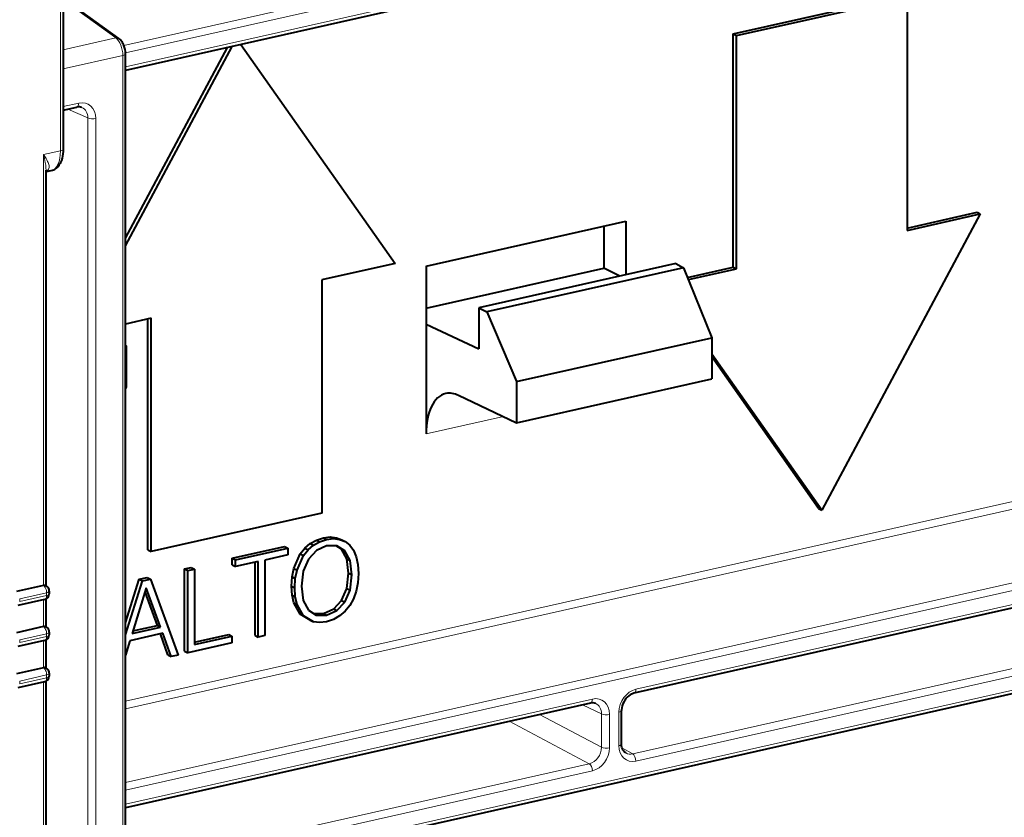
# Model space of a CAD drawing. Extents: x 0 to 420, y 0 to 297.
# Drawn here: x 317 to 334, y 227 to 240 of the extents above; entities that cross this region are included whole.
import ezdxf

# ---------------------------------------------------------------- set-up
doc = ezdxf.new("R2010")
doc.units = 0

msp = doc.modelspace()

# ---------------------------------------------------------------- linework, layer by layer
at = {"color": 7, "lineweight": 18}
for p, q in [((343.607361, 245.012939), (318.528839, 239.369202)), ((317.415619, 242.887314), (317.415619, 237.93222)), ((318.501556, 239.73616), (326.473236, 241.530121)), ((318.528503, 239.608032), (326.527222, 241.408096)), ((318.362335, 239.864792), (317.728424, 240.320892)), ((318.362335, 239.864792), (317.460663, 239.66188)), ((318.483765, 239.564651), (317.460663, 239.334412)), ((318.483765, 221.490662), (318.483765, 239.564651)), ((317.460663, 238.687698), (317.728424, 238.747955)), ((317.539612, 238.643906), (317.88269, 238.494186)), ((317.88269, 238.494186), (317.88269, 222.254395)), ((318.020721, 238.48465), (318.020721, 222.244873)), ((317.415619, 237.93222), (317.12326, 237.866425)), ((317.12326, 230.48642), (317.12326, 237.866425)), ((342.095764, 233.808746), (318.528839, 228.505188)), ((342.145935, 233.689041), (318.528839, 228.374191)), ((323.677216, 233.081512), (325.002991, 233.379868)), ((343.55719, 232.744415), (318.528839, 227.111969)), ((343.607361, 232.624725), (318.528839, 226.980988)), ((318.528839, 225.273819), (343.607361, 230.917542)), ((327.272095, 228.709686), (335.925293, 230.657013)), ((317.17749, 230.363708), (316.716766, 230.260025)), ((317.17749, 230.316727), (316.716766, 230.213043)), ((316.716766, 230.213043), (316.716766, 230.260025)), ((317.12326, 229.781647), (317.12326, 230.242966)), ((317.17749, 230.316727), (317.17749, 230.363708)), ((317.17749, 229.658936), (316.716766, 229.555252)), ((317.17749, 229.611954), (316.716766, 229.50827)), ((316.716766, 229.50827), (316.716766, 229.555252)), ((317.17749, 229.611954), (317.17749, 229.658936)), ((327.218079, 227.602356), (335.871307, 229.549698)), ((317.12326, 229.076874), (317.12326, 229.538193)), ((327.272095, 227.480331), (335.925293, 229.427673)), ((317.17749, 228.954163), (316.716766, 228.850494)), ((317.17749, 228.907181), (316.716766, 228.803497)), ((317.17749, 228.907181), (317.17749, 228.954163)), ((316.716766, 228.803497), (316.716766, 228.850494)), ((317.12326, 220.472046), (317.12326, 228.83342)), ((318.528839, 226.742081), (326.527222, 228.542053)), ((326.356049, 228.441971), (326.682037, 228.288284)), ((325.623657, 228.277161), (326.682037, 227.716614)), ((326.682037, 228.288284), (326.682037, 227.716614)), ((326.81958, 228.279007), (326.81958, 227.707336)), ((326.979767, 228.315048), (326.979767, 227.743378)), ((325.103607, 228.160126), (326.473236, 227.434723)), ((327.033234, 227.70787), (327.218079, 227.602356)), ((318.528839, 225.646912), (326.473236, 227.434723)), ((318.528839, 225.512726), (326.527222, 227.312698))]:
    msp.add_line(p, q, dxfattribs=at)
at = {"color": 7, "lineweight": 40}
for p, q in [((343.574341, 244.943939), (318.528839, 239.307648)), ((317.460663, 242.915894), (317.460663, 237.9608)), ((328.938477, 239.932526), (331.862305, 240.590515)), ((328.993439, 239.903946), (331.917267, 240.561935)), ((331.917267, 240.561935), (331.917267, 236.568253)), ((318.415955, 239.854843), (317.782043, 240.310944)), ((328.938477, 235.938828), (328.938477, 239.932526)), ((328.938477, 239.932526), (328.993439, 239.903946)), ((328.993439, 235.910263), (328.993439, 239.903946)), ((318.528839, 236.301575), (320.35733, 239.719131)), ((318.528839, 236.432877), (320.277435, 239.701157)), ((320.504181, 239.752182), (323.145752, 236.003815)), ((318.528809, 221.460327), (318.528809, 239.593231)), ((317.460663, 238.626144), (317.695435, 238.67897)), ((317.168274, 230.481201), (317.168274, 237.597885)), ((317.252319, 237.587677), (317.168274, 237.568771)), ((333.170349, 236.85025), (330.455353, 231.775711)), ((331.917267, 236.609192), (333.115387, 236.878815)), ((331.917267, 236.568253), (333.170349, 236.85025)), ((333.115387, 236.878815), (333.170349, 236.85025)), ((323.677216, 235.955688), (327.098938, 236.725723)), ((326.724396, 236.641434), (326.724396, 235.924362)), ((327.098938, 236.725723), (327.098938, 235.809494)), ((323.145752, 236.003815), (321.89267, 235.721832)), ((327.955078, 236.002151), (324.580017, 235.242615)), ((327.955078, 236.002151), (328.088867, 235.929901)), ((323.677216, 235.955688), (323.677216, 234.963501)), ((323.677216, 235.238617), (326.724396, 235.924362)), ((328.088867, 235.929901), (324.721069, 235.172012)), ((326.995544, 235.786224), (326.724396, 235.924362)), ((328.088867, 235.929901), (328.570435, 234.730103)), ((328.155975, 235.762726), (328.938477, 235.938828)), ((328.171021, 235.725189), (328.993439, 235.910263)), ((328.938477, 235.938828), (328.993439, 235.910263)), ((321.89267, 235.721832), (321.89267, 231.728134)), ((324.580017, 235.242615), (324.580017, 234.537842)), ((324.580017, 235.242615), (324.721069, 235.172012)), ((324.721069, 235.172012), (325.228882, 233.978119)), ((318.968811, 235.063843), (318.528839, 234.964813)), ((318.913849, 231.098709), (318.913849, 235.051468)), ((318.968811, 231.070145), (318.968811, 235.063843)), ((323.677216, 234.963501), (323.677216, 233.081512)), ((323.677216, 234.963501), (324.580017, 234.537842)), ((325.228882, 233.978119), (328.570435, 234.730103)), ((328.570435, 234.730103), (328.570435, 234.025345)), ((318.528839, 234.598145), (318.545807, 234.588455)), ((318.528839, 234.584625), (318.545807, 234.588455)), ((318.545807, 233.883682), (318.545807, 234.588455)), ((330.455353, 231.775711), (328.570435, 234.450394)), ((330.400391, 231.804291), (328.570435, 234.40097)), ((325.228882, 233.273346), (328.570435, 234.025345)), ((325.228882, 233.978119), (325.228882, 233.273346)), ((318.528839, 233.879868), (318.545807, 233.883682)), ((318.528839, 233.859711), (318.545807, 233.883682)), ((324.231628, 233.743561), (325.228882, 233.273346)), ((330.400391, 231.804291), (330.455353, 231.775711)), ((321.89267, 231.728134), (318.968811, 231.070145)), ((321.693878, 231.204285), (321.799683, 231.265289)), ((321.74884, 231.17572), (321.854645, 231.23671)), ((321.799683, 231.265289), (321.918701, 231.305084)), ((321.799683, 231.265289), (321.854645, 231.23671)), ((321.854645, 231.23671), (321.973663, 231.27652)), ((321.918701, 231.305084), (322.036072, 231.318481)), ((321.918701, 231.305084), (321.973663, 231.27652)), ((321.973663, 231.27652), (322.091034, 231.289917)), ((322.036072, 231.318481), (322.141876, 231.305099)), ((322.036072, 231.318481), (322.091034, 231.289917)), ((322.091034, 231.289917), (322.196838, 231.276535)), ((322.141876, 231.305099), (322.236115, 231.268661)), ((322.141876, 231.305099), (322.196838, 231.276535)), ((322.196838, 231.276535), (322.291077, 231.240082)), ((322.236115, 231.268661), (322.291077, 231.240082)), ((322.291077, 231.240082), (322.370422, 231.177979)), ((318.913849, 231.098709), (318.968811, 231.070145)), ((320.357117, 230.953659), (321.25293, 231.155258)), ((320.412109, 230.925095), (321.307892, 231.126678)), ((321.25293, 231.155258), (321.307892, 231.126678)), ((321.307892, 231.126678), (321.307892, 231.011017)), ((321.521942, 231.027985), (321.601288, 231.125809)), ((321.576904, 230.99942), (321.65625, 231.097229)), ((321.601288, 231.125809), (321.693878, 231.204285)), ((321.601288, 231.125809), (321.65625, 231.097229)), ((321.65625, 231.097229), (321.74884, 231.17572)), ((321.798431, 231.086456), (321.661224, 230.938431)), ((321.693878, 231.204285), (321.74884, 231.17572)), ((321.973663, 231.166809), (321.798431, 231.086456)), ((322.150543, 231.16571), (321.973663, 231.166809)), ((322.23114, 231.10762), (322.140198, 231.165771)), ((322.286102, 231.079056), (322.150543, 231.16571)), ((322.320404, 230.941757), (322.23114, 231.10762)), ((322.23114, 231.10762), (322.286102, 231.079056)), ((322.375397, 230.913177), (322.286102, 231.079056)), ((322.370422, 231.177979), (322.433228, 231.089844)), ((322.433228, 231.089844), (322.479523, 230.979401)), ((320.357117, 230.837997), (320.357117, 230.953659)), ((320.357117, 230.953659), (320.412109, 230.925095)), ((320.412109, 230.809433), (320.412109, 230.925095)), ((320.80249, 230.897278), (320.412109, 230.809433)), ((320.80249, 229.603409), (320.80249, 230.897278)), ((321.307892, 231.011017), (320.917511, 230.923172)), ((320.917511, 230.923172), (320.917511, 229.629288)), ((321.412842, 230.780289), (321.521942, 231.027985)), ((321.467804, 230.751709), (321.576904, 230.99942)), ((321.521942, 231.027985), (321.576904, 230.99942)), ((321.661224, 230.938431), (321.573608, 230.730896)), ((322.351837, 230.697784), (322.320404, 230.941757)), ((322.320404, 230.941757), (322.375397, 230.913177)), ((322.406799, 230.66922), (322.375397, 230.913177)), ((322.479523, 230.979401), (322.509277, 230.84848)), ((343.574341, 230.848557), (318.528839, 225.21225)), ((319.540405, 230.769867), (319.655426, 230.795746)), ((319.540405, 229.360321), (319.540405, 230.769867)), ((319.540405, 230.769867), (319.595367, 230.741287)), ((319.595367, 230.741287), (319.710388, 230.767181)), ((319.595367, 229.331757), (319.595367, 230.741287)), ((319.655426, 230.795746), (319.710388, 230.767181)), ((319.710388, 230.767181), (319.710388, 229.473297)), ((320.357117, 230.837997), (320.412109, 230.809433)), ((320.747528, 229.631989), (320.747528, 230.884918)), ((321.383087, 230.634125), (321.412842, 230.780289)), ((321.412842, 230.780289), (321.467804, 230.751709)), ((321.438049, 230.605545), (321.467804, 230.751709)), ((321.573608, 230.730896), (321.542206, 230.47464)), ((322.509277, 230.84848), (322.519196, 230.694519)), ((318.528839, 229.848206), (318.763092, 230.59494)), ((318.528839, 229.644409), (318.818054, 230.566376)), ((318.763092, 230.59494), (318.900787, 230.625916)), ((318.763092, 230.59494), (318.818054, 230.566376)), ((318.818054, 230.566376), (318.95575, 230.597351)), ((318.900787, 230.625916), (318.95575, 230.597351)), ((318.95575, 230.597351), (319.431549, 229.294891)), ((321.374817, 230.477921), (321.383087, 230.634125)), ((321.383087, 230.634125), (321.438049, 230.605545)), ((321.429779, 230.449341), (321.438049, 230.605545)), ((322.320404, 230.43782), (322.351837, 230.697784)), ((322.351837, 230.697784), (322.406799, 230.66922)), ((322.375397, 230.409241), (322.406799, 230.66922)), ((322.519196, 230.694519), (322.507629, 230.533844)), ((335.892303, 230.588043), (327.239075, 228.640686)), ((317.122528, 230.486252), (316.661774, 230.382568)), ((317.123016, 230.486359), (317.122589, 230.486267)), ((317.169586, 230.480515), (317.160126, 230.485519)), ((317.222534, 230.392288), (317.222534, 230.345306)), ((318.886047, 230.444443), (318.643799, 229.664566)), ((319.130035, 229.773987), (318.886047, 230.444443)), ((321.383087, 230.321716), (321.374817, 230.477921)), ((321.374817, 230.477921), (321.429779, 230.449341)), ((321.438049, 230.293152), (321.429779, 230.449341)), ((321.542206, 230.47464), (321.57196, 230.228439)), ((322.23114, 230.231781), (322.320404, 230.43782)), ((322.286102, 230.203201), (322.375397, 230.409241)), ((322.320404, 230.43782), (322.375397, 230.409241)), ((322.507629, 230.533844), (322.479523, 230.389908)), ((317.14447, 230.247742), (316.683746, 230.144058)), ((317.168274, 229.776428), (317.168274, 230.256378)), ((319.075073, 229.802567), (318.865509, 230.378372)), ((321.412842, 230.190796), (321.383087, 230.321716)), ((321.383087, 230.321716), (321.438049, 230.293152)), ((321.467804, 230.162231), (321.438049, 230.293152)), ((321.57196, 230.228439), (321.661224, 230.062576)), ((322.095581, 230.084106), (322.23114, 230.231781)), ((322.23114, 230.231781), (322.286102, 230.203201)), ((322.433228, 230.258636), (322.370422, 230.144073)), ((322.479523, 230.389908), (322.433228, 230.258636)), ((321.521942, 229.99408), (321.412842, 230.190796)), ((321.412842, 230.190796), (321.467804, 230.162231)), ((321.576904, 229.9655), (321.467804, 230.162231)), ((321.661224, 230.062576), (321.796783, 229.975922)), ((321.918701, 230.005249), (322.095581, 230.084106)), ((321.973663, 229.976685), (322.150543, 230.055542)), ((322.095581, 230.084106), (322.150543, 230.055542)), ((322.150543, 230.055542), (322.286102, 230.203201)), ((322.370422, 230.144073), (322.291077, 230.044403)), ((321.693878, 229.893295), (321.521942, 229.99408)), ((321.521942, 229.99408), (321.576904, 229.9655)), ((321.74884, 229.864716), (321.576904, 229.9655)), ((321.693878, 229.893295), (321.74884, 229.864716)), ((321.752014, 230.004547), (321.918701, 230.005249)), ((321.796783, 229.975922), (321.973663, 229.976685)), ((321.918701, 230.005249), (321.973663, 229.976685)), ((322.091034, 229.906403), (321.973663, 229.866974)), ((322.196838, 229.965546), (322.091034, 229.906403)), ((322.291077, 230.044403), (322.196838, 229.965546)), ((317.122528, 229.781479), (316.661774, 229.677795)), ((317.123016, 229.781586), (317.122589, 229.781494)), ((317.169586, 229.775757), (317.160126, 229.780746)), ((318.643799, 229.664566), (319.130035, 229.773987)), ((318.657471, 229.708588), (319.075073, 229.802567)), ((319.075073, 229.802567), (319.130035, 229.773987)), ((321.854645, 229.85321), (321.74884, 229.864716)), ((321.973663, 229.866974), (321.854645, 229.85321)), ((317.168274, 229.071655), (317.168274, 229.551605)), ((317.222534, 229.687515), (317.222534, 229.640533)), ((319.170105, 229.667358), (318.605438, 229.540283)), ((319.256317, 229.296387), (319.12854, 229.65799)), ((319.311279, 229.267822), (319.170105, 229.667358)), ((319.710388, 229.514252), (320.298523, 229.646606)), ((319.710388, 229.473297), (320.353485, 229.618027)), ((320.298523, 229.646606), (320.353485, 229.618027)), ((320.353485, 229.618027), (320.353485, 229.502365)), ((320.747528, 229.631989), (320.80249, 229.603409)), ((320.917511, 229.629288), (320.80249, 229.603409)), ((317.14447, 229.542969), (316.683746, 229.439285)), ((318.605438, 229.540283), (318.528839, 229.29184)), ((320.353485, 229.502365), (319.595367, 229.331757)), ((319.256317, 229.296387), (319.311279, 229.267822)), ((319.431549, 229.294891), (319.311279, 229.267822)), ((319.540405, 229.360321), (319.595367, 229.331757)), ((317.122528, 229.076706), (316.661774, 228.973022)), ((317.123016, 229.076813), (317.122589, 229.076721)), ((317.169586, 229.070984), (317.160126, 229.075989)), ((317.222534, 228.982742), (317.222534, 228.93576)), ((317.14447, 228.838196), (316.683746, 228.734512)), ((317.168274, 220.500702), (317.168274, 228.846848)), ((326.494232, 228.473068), (318.528839, 226.680511)), ((327.02478, 227.771957), (327.02478, 228.343628))]:
    msp.add_line(p, q, dxfattribs=at)
for points in [[(318.528809, 239.593231), (318.526978, 239.629745), (318.521698, 239.666168), (318.513123, 239.702011), (318.501312, 239.736725), (318.494171, 239.753494), (318.486237, 239.769806), (318.477386, 239.785599), (318.467621, 239.800827), (318.456757, 239.815475), (318.444702, 239.829407), (318.431152, 239.842636), (318.415955, 239.854843)], [(317.460663, 237.9608), (317.459503, 237.919815), (317.456024, 237.879791), (317.450134, 237.840942), (317.441742, 237.803482), (317.430664, 237.767563), (317.416779, 237.733398), (317.408661, 237.71701), (317.399719, 237.701141), (317.389954, 237.685867), (317.379242, 237.671219), (317.368011, 237.657761), (317.348358, 237.638031), (317.326324, 237.62056), (317.310486, 237.610489), (317.293762, 237.601791), (317.276184, 237.594604), (317.252319, 237.587677)], [(327.239075, 228.640686), (327.226135, 228.637283), (327.212891, 228.632782), (327.199463, 228.627151), (327.173462, 228.613205), (327.148804, 228.595993), (327.124573, 228.574753), (327.101501, 228.549622), (327.080658, 228.5215), (327.062622, 228.490997), (327.047821, 228.458801), (327.03653, 228.425629), (327.028992, 228.392273), (327.025238, 228.359528), (327.02478, 228.343628)], [(327.097839, 227.618149), (327.08728, 227.624954), (327.077301, 227.633026), (327.06308, 227.648102), (327.050446, 227.666534), (327.039856, 227.688354), (327.031738, 227.713486), (327.026611, 227.741272), (327.02478, 227.771957)]]:
    msp.add_lwpolyline(points, dxfattribs=at)
at = {"color": 7, "lineweight": 18}
for points in [[(317.12326, 237.866425), (317.140747, 237.797394), (317.148254, 237.763351), (317.154785, 237.729645), (317.161835, 237.68515), (317.166534, 237.641174), (317.168274, 237.597885)], [(317.12326, 237.866425), (317.146759, 237.832596), (317.168152, 237.799469), (317.182587, 237.775055), (317.195374, 237.751038), (317.204163, 237.732147), (317.211548, 237.713516), (317.21698, 237.696136), (317.220612, 237.679077), (317.222168, 237.661926), (317.221069, 237.645264), (317.217224, 237.630203), (317.210175, 237.615784), (317.199493, 237.602249)]]:
    msp.add_lwpolyline(points, dxfattribs=at)
at = {"color": 7, "lineweight": 40}
for centre, radius, start, end in [((317.729584, 238.545013), 0.13813, 67.890209, 104.305014), ((324.079803, 233.448715), 0.331215, 62.755908, 101.105228), ((317.141174, 230.430206), 0.058734, 71.085597, 107.69009), ((317.122528, 230.392273), 0.099999, 0.001114, 61.929209), ((317.122528, 230.345291), 0.1, 282.685264, 0.001278), ((317.141174, 229.725433), 0.058734, 71.085597, 107.69009), ((317.122528, 229.687515), 0.099999, 0.001114, 61.929209), ((317.122528, 229.640533), 0.1, 282.685264, 0.001278), ((317.141174, 229.02066), 0.058734, 71.085597, 107.69009), ((317.122528, 228.982742), 0.099999, 0.001114, 61.929209), ((317.122528, 228.93576), 0.1, 282.685264, 0.001278), ((326.528503, 228.340363), 0.136888, 66.278312, 104.594075)]:
    msp.add_arc(centre, radius, start, end, dxfattribs=at)
at = {"color": 7, "lineweight": 18}
for centre, radius, start, end in [((317.2146, 237.533295), 0.070576, 102.342031, 131.025582), ((317.079742, 237.716705), 0.165653, 302.313684, 316.300091), ((327.177551, 227.762863), 0.165362, 241.151703, 284.175912)]:
    msp.add_arc(centre, radius, start, end, dxfattribs=at)
for centre, major_axis, ratio, start_param, end_param in [((318.350739, 239.63707), (0.052551, -0.244415), 0.500035, 1.16468233, 2.648212535), ((318.357544, 239.773666), (-0.058411, -0.081177), 0.769711, 3.141623682, 3.837244085), ((318.428802, 239.593231), (-0.100006, 0), 0.34202, 2.15276085, 3.141698317), ((317.673462, 238.776535), (0.021942, -0.097565), 0.516517, 6.283115833, 7.443089577), ((317.728333, 238.418732), (-0.161133, -0.311035), 0.784451, 2.154407638, 3.724827545), ((317.67337, 238.447296), (-0.120697, -0.219406), 0.779683, 2.173571934, 3.213031511), ((317.965759, 238.513229), (-0.100006, 0), 0.34202, 0.590691169, 2.15276085), ((317.143707, 238.075745), (0.108185, -0.488159), 0.511033, 0.001582227, 1.161555897), ((317.360657, 237.9608), (-0.100006, 0), 0.34202, 2.15276085, 3.141657865), ((317.122528, 230.392273), (-0.021942, 0.097565), 0.516517, 4.30149716, 5.872293487), ((317.122528, 230.392273), (-0.046814, -0.088364), 0.789482, 3.138149928, 3.723926058), ((317.122528, 230.392273), (-0.100006, 0), 0.34202, 2.15276085, 3.141657865), ((317.122528, 230.345291), (-0.021942, 0.097565), 0.516517, 3.141665457, 4.30149716), ((317.122528, 230.345291), (-0.100006, 0), 0.34202, 2.15276085, 3.141657865), ((317.122528, 229.687515), (-0.021942, 0.097565), 0.516517, 4.30149716, 5.872293487), ((317.122528, 229.687515), (-0.046814, -0.088364), 0.789482, 3.138149928, 3.723926058), ((317.122528, 229.640533), (-0.021942, 0.097565), 0.516517, 3.141665457, 4.30149716), ((317.122528, 229.687515), (-0.100006, 0), 0.34202, 2.15276085, 3.141657865), ((317.122528, 229.640533), (-0.100006, 0), 0.34202, 2.15276085, 3.141657865), ((317.122528, 228.982742), (-0.021942, 0.097565), 0.516517, 4.30149716, 5.872293487), ((317.122528, 228.982742), (-0.046814, -0.088364), 0.789482, 3.138149928, 3.723926058), ((317.122528, 228.93576), (-0.021942, 0.097565), 0.516517, 3.141665457, 4.30149716), ((317.122528, 228.982742), (-0.100006, 0), 0.34202, 2.15276085, 3.141657865), ((317.122528, 228.93576), (-0.100006, 0), 0.34202, 2.15276085, 3.141657865), ((327.272186, 228.380768), (-0.161346, -0.310593), 0.785224, 3.726374969, 5.296867331), ((327.217133, 228.738251), (-0.021942, 0.097565), 0.516517, 3.141622333, 4.301497044), ((326.47226, 228.570633), (-0.021942, 0.097565), 0.516517, 3.136489863, 4.301497044), ((326.527161, 228.213089), (-0.16156, -0.310608), 0.784785, 2.156078012, 3.726570374), ((326.472168, 228.241669), (-0.118927, -0.220062), 0.785747, 2.168583392, 3.184852954), ((326.764618, 228.307571), (0.100006, 0), 0.34202, 3.741010469, 5.294353503), ((326.924805, 228.343628), (-0.100006, 0), 0.34202, 2.15276085, 3.141676485), ((326.472168, 227.670197), (-0.114471, -0.22226), 0.791389, 0.581989051, 2.15248067), ((326.527161, 227.641632), (-0.161346, -0.310593), 0.785224, 0.584781979, 2.155274342), ((326.764618, 227.735901), (0.100006, 0), 0.34202, 3.741010488, 5.294353387), ((327.272186, 227.809296), (-0.16156, -0.310608), 0.784785, 5.297670977, 6.868163339), ((326.924805, 227.771957), (-0.100006, 0), 0.34202, 2.152760966, 3.141676526), ((327.217133, 227.508896), (0.021942, -0.097565), 0.516517, 1.159904506, 2.713247541), ((326.47226, 227.341278), (0.021942, -0.097565), 0.516517, 1.159904506, 2.713247541)]:
    msp.add_ellipse(centre, major_axis=major_axis, ratio=ratio, start_param=start_param, end_param=end_param, dxfattribs=at)
at = {"color": 7, "lineweight": 40}
msp.add_ellipse((324.241455, 232.799072), major_axis=(0.227661, -0.97377), ratio=0.530193, start_param=3.137218968, end_param=4.297087251, dxfattribs=at)

doc.saveas('drawing.dxf')
